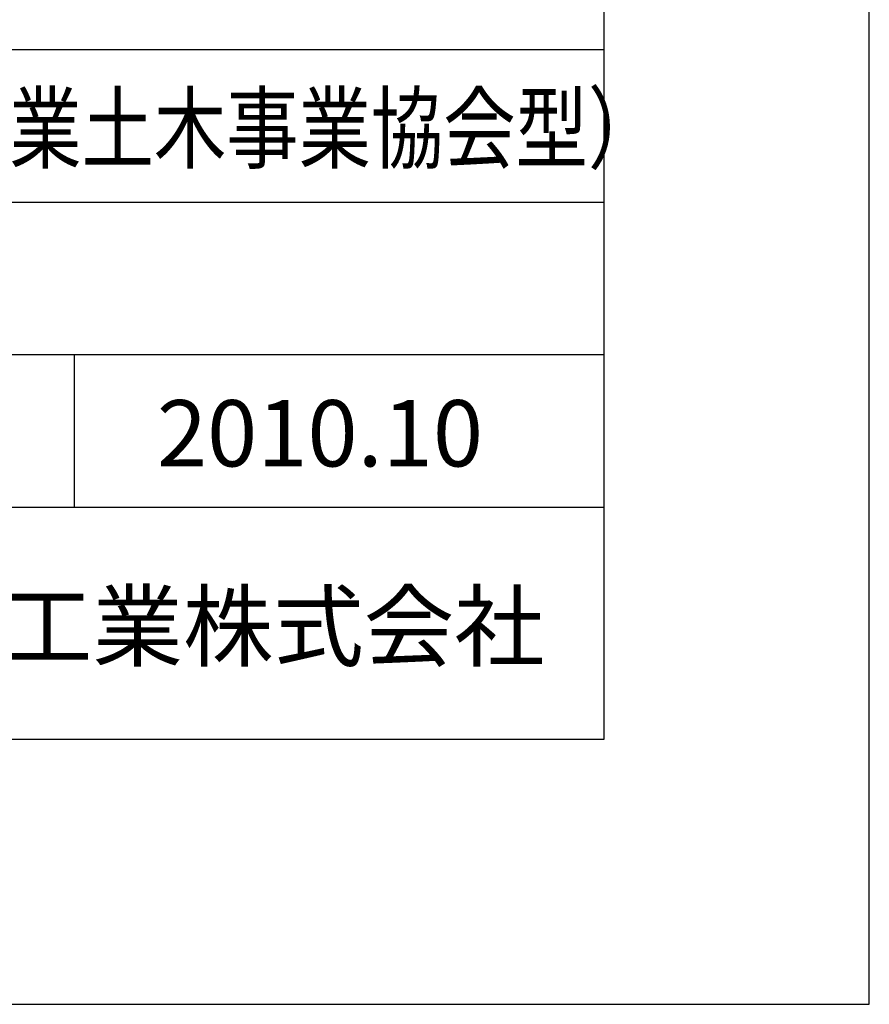
# Model space of a CAD drawing. Units: millimetres. Extents: x 0 to 25230, y 0 to 17820.
# Drawn here: x 23307 to 25230, y 0 to 2227 of the extents above; entities that cross this region are included whole.
import ezdxf
from ezdxf.enums import TextEntityAlignment as Align

# ---------------------------------------------------------------- set-up
doc = ezdxf.new("R2010")
doc.units = ezdxf.units.MM
doc.header["$LTSCALE"] = 30
for name, color, linetype in [('D-TTL', 2, 'Continuous'), ('D-TTL-FRAM', 2, 'Continuous'), ('D-TTL-LINE', 7, 'Continuous'), ('D-TTL-TXT', 7, 'Continuous')]:
    doc.layers.add(name, color=color, linetype=linetype)
doc.styles.add('ＭＳ ゴシック', font='MS Gothic.ttf')

msp = doc.modelspace()

# ---------------------------------------------------------------- linework, layer by layer
at = {"layer": 'D-TTL'}
for points in [[(0, 0), (25230, 0), (25230, 17820), (0, 17820)], [(600, 600), (24630, 600), (24630, 17220), (600, 17220)]]:
    msp.add_lwpolyline(points, close=True, dxfattribs=at)
at = {"layer": 'D-TTL-FRAM'}
msp.add_line((20880, 2160), (24630, 2160), dxfattribs=at)
at = {"layer": 'D-TTL-LINE'}
for p, q in [((20880, 1815), (24630, 1815)), ((20880, 1470), (24630, 1470)), ((23430, 1470), (23430, 1125)), ((20880, 1125), (24630, 1125))]:
    msp.add_line(p, q, dxfattribs=at)

# ---------------------------------------------------------------- texts
at = {"layer": 'D-TTL-TXT', "style": 'ＭＳ ゴシック', "width": 0.8}
msp.add_text('大型フリューム（農業土木事業協会型）', height=150, dxfattribs=at).set_placement((21810, 1860), align=Align.BOTTOM_LEFT)
at = {"layer": 'D-TTL-TXT', "style": 'ＭＳ ゴシック'}
msp.add_text('2010.10', height=150, dxfattribs=at).set_placement((23617.5, 1170), align=Align.BOTTOM_LEFT)
msp.add_text('昭和コンクリート工業株式会社', height=150, dxfattribs=at).set_placement((21630, 780))

doc.saveas('drawing.dxf')
